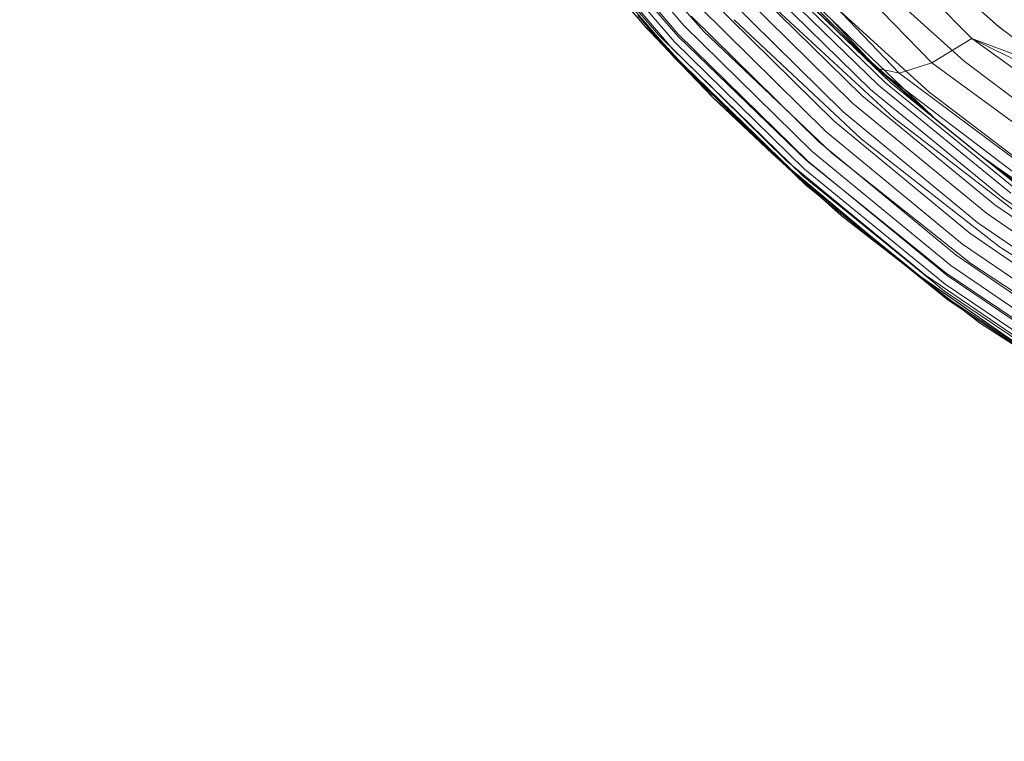
# Model space of a CAD drawing. Extents: x -820 to 0, y -511 to 0.
# Drawn here: x -532 to -510, y -357 to -340 of the extents above; entities that cross this region are included whole.
import ezdxf

# ---------------------------------------------------------------- set-up
doc = ezdxf.new("R2010")
doc.units = 0
doc.header["$MEASUREMENT"] = 0
doc.header["$PDMODE"] = 64
doc.styles.get("Standard").update_dxf_attribs({"font": 'Helvetica LT 57 Condensed_0.ttf'})
doc.dimstyles.new('FEET-METERS', dxfattribs={"dimtxt": 12, "dimasz": 7, "dimexe": 3, "dimexo": 3, "dimgap": 3, "dimtad": 0, "dimdec": 1, "dimzin": 3, "dimdsep": 46, "dimlunit": 4, "dimtxsty": 'Standard', "dimcen": 0.09, "dimadec": 0, "dimazin": 0, "dimtfac": 2, "dimtdec": 1, "dimtofl": 0, "dimtmove": 0, "dimatfit": 3, "dimfxl": 1, "dimfrac": 2, "dimtolj": 1, "dimtzin": 3, "dimarcsym": 0})

# ---------------------------------------------------------------- blocks, each defined once
blk = doc.blocks.new('*D99')
at = {"color": 0, "lineweight": -2, "transparency": 16777216}
for p, q in [((-604.91, -312.252), (-604.91, -197.289)), ((-287.085, -378.396), (-287.085, -197.289)), ((-597.91, -200.289), (-509.879, -200.289)), ((-294.085, -200.289), (-416.014, -200.289))]:
    blk.add_line(p, q, dxfattribs=at)
at = {"color": 0, "lineweight": 0, "transparency": 16777216}
for points in [[(-597.91, -199.122), (-597.91, -201.456), (-604.91, -200.289)], [(-294.085, -199.122), (-294.085, -201.456), (-287.085, -200.289)]]:
    blk.add_solid(points, dxfattribs=at)
at = {"layer": 'DEFPOINTS', "color": 0, "lineweight": 0, "transparency": 16777216}
for p in [(-604.91, -200.289), (-604.91, -315.252), (-287.085, -381.396)]:
    blk.add_point(p, dxfattribs=at)
at = {"color": 0, "lineweight": 0, "transparency": 16777216, "insert": (-462.947, -200.289), "char_height": 12, "attachment_point": 5}
blk.add_mtext('\\A1;26\'-6" [8.1M]', dxfattribs=at)
blk = doc.blocks.new('*D100')
at = {"color": 0, "lineweight": -2, "transparency": 16777216}
for p, q in [((-507.909, -213.081), (-641.04, -213.081)), ((-638.04, -220.081), (-638.04, -302.32)), ((-638.04, -504.042), (-638.04, -404.253)), ((-490.886, -511.042), (-641.04, -511.042))]:
    blk.add_line(p, q, dxfattribs=at)
at = {"color": 0, "lineweight": 0, "transparency": 16777216}
for points in [[(-639.206, -220.081), (-636.873, -220.081), (-638.04, -213.081)], [(-639.206, -504.042), (-636.873, -504.042), (-638.04, -511.042)]]:
    blk.add_solid(points, dxfattribs=at)
at = {"layer": 'DEFPOINTS', "color": 0, "lineweight": 0, "transparency": 16777216}
for p in [(-504.909, -213.081), (-638.04, -511.042), (-487.886, -511.042)]:
    blk.add_point(p, dxfattribs=at)
at = {"color": 0, "lineweight": 0, "transparency": 16777216, "insert": (-638.04, -353.286), "char_height": 12, "attachment_point": 5, "rotation": 90}
blk.add_mtext('\\A1;24\'-10" [7.6M]', dxfattribs=at)
blk = doc.blocks.new('new block')
at = {"color": 0, "linetype": 'Continuous', "lineweight": 0}
for p, q in [((-510.447, -340.791), (-515.376, -335.783)), ((-512.121, -341.587), (-517.175, -336.271)), ((-511.368, -341.351), (-516.386, -336.173)), ((-517.063, -340.488), (-519.74, -337.333)), ((-517.65, -340.706), (-520.314, -337.578)), ((-517.192, -340.687), (-519.888, -337.517)), ((-519.872, -337.654), (-517.198, -340.74)), ((-519.28, -337.592), (-516.611, -340.622)), ((-517.329, -341.02), (-520.056, -337.831)), ((-517.282, -340.866), (-519.994, -337.685)), ((-520.071, -337.95), (-517.331, -341.141)), ((-512.535, -338.094), (-509.829, -340.524)), ((-512.399, -338.228), (-509.848, -340.509)), ((-515.672, -338.432), (-512.941, -341.162)), ((-511.336, -342.593), (-515.672, -338.432)), ((-513.403, -338.802), (-510.627, -341.31)), ((-517.97, -340.499), (-519.112, -339.176)), ((-512.777, -341.962), (-515.595, -339.199)), ((-512.594, -341.865), (-515.404, -339.118)), ((-512.435, -341.812), (-515.242, -339.078)), ((-512.309, -341.805), (-515.117, -339.08)), ((-513.543, -340.623), (-515.117, -339.08)), ((-513.191, -342.272), (-516.035, -339.47)), ((-512.979, -342.1), (-515.808, -339.318)), ((-514.276, -339.43), (-511.44, -342.018)), ((-517.97, -340.499), (-518.693, -339.633)), ((-518.69, -339.637), (-517.956, -340.514)), ((-513.405, -342.473), (-516.266, -339.649)), ((-513.612, -342.693), (-516.493, -339.849)), ((-513.804, -342.925), (-516.707, -340.06)), ((-515.122, -339.955), (-512.236, -342.619)), ((-518.122, -340.259), (-517.289, -341.226)), ((-516.846, -341.655), (-518.121, -340.26)), ((-513.974, -343.16), (-516.899, -340.276)), ((-515.91, -340.357), (-512.988, -343.093)), ((-513.543, -340.623), (-513.813, -340.345)), ((-512.626, -341.476), (-513.687, -340.336)), ((-517.97, -340.499), (-517.408, -341.088)), ((-515.899, -342.573), (-517.97, -340.499)), ((-517.956, -340.514), (-517.95, -340.521)), ((-517.95, -340.521), (-517.929, -340.542)), ((-517.929, -340.542), (-515.031, -343.442)), ((-514.116, -343.388), (-517.063, -340.488)), ((-509.848, -340.509), (-507.298, -342.443)), ((-509.829, -340.524), (-506.895, -342.721)), ((-514.707, -343.599), (-517.65, -340.706)), ((-517.198, -340.74), (-514.247, -343.592)), ((-514.225, -343.601), (-517.192, -340.687)), ((-516.611, -340.622), (-513.666, -343.421)), ((-513.543, -340.623), (-512.309, -341.805)), ((-513.333, -340.811), (-513.543, -340.623)), ((-511.39, -342.549), (-513.333, -340.811)), ((-510.447, -340.791), (-511.368, -341.351)), ((-504.664, -344.953), (-510.447, -340.791)), ((-506.801, -342.156), (-510.447, -340.791)), ((-503.883, -344.052), (-510.447, -340.791)), ((-514.327, -343.95), (-517.329, -341.02)), ((-514.296, -343.79), (-517.282, -340.866)), ((-517.408, -341.088), (-517.116, -341.394)), ((-517.331, -341.141), (-514.316, -344.074)), ((-517.289, -341.226), (-515.231, -343.22)), ((-512.941, -341.162), (-512.626, -341.476)), ((-517.116, -341.394), (-516.401, -342.142)), ((-512.626, -341.476), (-512.462, -341.512)), ((-512.011, -341.945), (-512.626, -341.476)), ((-511.266, -342.66), (-512.626, -341.476)), ((-511.368, -341.351), (-512.121, -341.587)), ((-505.483, -345.657), (-511.368, -341.351)), ((-510.627, -341.31), (-507.617, -343.58)), ((-516.401, -342.142), (-516.846, -341.655)), ((-512.462, -341.512), (-512.121, -341.587)), ((-506.194, -346.009), (-512.121, -341.587)), ((-509.555, -344.347), (-512.594, -341.865)), ((-509.4, -344.282), (-512.435, -341.812)), ((-509.272, -344.265), (-512.309, -341.805)), ((-511.266, -342.66), (-512.309, -341.805)), ((-507.196, -345.616), (-512.011, -341.945)), ((-515.031, -343.442), (-516.401, -342.142)), ((-515.23, -343.221), (-516.401, -342.142)), ((-509.92, -344.614), (-512.979, -342.1)), ((-509.73, -344.459), (-512.777, -341.962)), ((-511.44, -342.018), (-508.363, -344.36)), ((-510.116, -344.805), (-513.191, -342.272)), ((-515.5, -342.972), (-515.899, -342.573)), ((-510.31, -345.026), (-513.405, -342.473)), ((-512.236, -342.619), (-509.105, -345.033)), ((-511.266, -342.66), (-511.39, -342.549)), ((-511.266, -342.66), (-511.336, -342.593)), ((-510.495, -345.265), (-513.612, -342.693)), ((-510.213, -343.511), (-511.266, -342.66)), ((-510.213, -343.511), (-511.266, -342.66)), ((-515.031, -343.442), (-515.5, -342.972)), ((-510.664, -345.516), (-513.804, -342.925)), ((-515.231, -343.22), (-514.264, -344.157)), ((-515.231, -343.22), (-515.231, -343.22)), ((-513.857, -344.486), (-515.23, -343.221)), ((-510.81, -345.767), (-513.974, -343.16)), ((-512.988, -343.093), (-509.816, -345.574)), ((-515.031, -343.442), (-514.639, -343.793)), ((-511.835, -346.119), (-515.031, -343.442)), ((-511.859, -346.101), (-515.031, -343.442)), ((-510.928, -346.009), (-514.116, -343.388)), ((-513.666, -343.421), (-510.469, -345.962)), ((-510.213, -343.511), (-510.138, -343.564)), ((-510.143, -343.559), (-510.213, -343.511)), ((-510.213, -343.511), (-509.272, -344.265)), ((-510.061, -343.626), (-510.213, -343.511)), ((-514.707, -343.599), (-511.51, -346.231)), ((-514.247, -343.592), (-511.041, -346.184)), ((-511.014, -346.234), (-514.225, -343.601)), ((-506.29, -346.248), (-510.143, -343.559)), ((-510.138, -343.564), (-507.407, -345.493)), ((-509.175, -344.298), (-510.061, -343.626)), ((-514.639, -343.793), (-513.965, -344.399)), ((-511.077, -346.597), (-514.327, -343.95)), ((-511.064, -346.432), (-514.296, -343.79)), ((-514.316, -344.074), (-511.052, -346.723)), ((-514.264, -344.157), (-512.088, -345.916)), ((-513.965, -344.399), (-513.446, -344.865)), ((-513.446, -344.865), (-513.857, -344.486)), ((-506.659, -346.841), (-509.92, -344.614)), ((-506.482, -346.67), (-509.73, -344.459)), ((-511.899, -346.069), (-513.446, -344.865)), ((-512.087, -345.917), (-513.446, -344.865)), ((-506.837, -347.049), (-510.116, -344.805)), ((-507.01, -347.286), (-510.31, -345.026)), ((-507.172, -347.543), (-510.495, -345.265)), ((-507.316, -347.809), (-510.664, -345.516)), ((-509.816, -345.574), (-506.419, -347.776)), ((-507.436, -348.075), (-510.81, -345.767)), ((-512.088, -345.916), (-510.99, -346.804)), ((-512.088, -345.916), (-512.088, -345.916)), ((-510.632, -347.043), (-512.087, -345.917)), ((-507.528, -348.33), (-510.928, -346.009)), ((-510.469, -345.962), (-507.045, -348.221)), ((-511.835, -346.119), (-511.899, -346.069)), ((-508.457, -348.476), (-511.859, -346.101)), ((-511.835, -346.119), (-510.648, -347.033)), ((-508.406, -348.509), (-511.835, -346.119)), ((-508.083, -348.578), (-511.51, -346.231)), ((-511.041, -346.184), (-507.607, -348.492)), ((-507.589, -348.564), (-511.014, -346.234)), ((-507.617, -348.769), (-511.064, -346.432)), ((-507.611, -348.938), (-511.077, -346.597)), ((-511.052, -346.723), (-507.571, -349.064)), ((-510.99, -346.804), (-508.704, -348.335)), ((-510.648, -347.033), (-510.271, -347.323)), ((-510.271, -347.323), (-510.632, -347.043)), ((-508.701, -348.336), (-510.271, -347.323))]:
    blk.add_line(p, q, dxfattribs=at)
blk = doc.blocks.new('b311294r0')
at = {"lineweight": 0}
blk.add_blockref('new block', (0, 0), dxfattribs=at)

msp = doc.modelspace()

# ---------------------------------------------------------------- block references
at = {"lineweight": 0}
msp.add_blockref('b311294r0', (0, 0), dxfattribs=at)

# ---------------------------------------------------------------- dimensions: what is measured, and where the dimension line sits
dim = msp.add_linear_dim(base=(-604.91, -200.289), p1=(-287.085, -381.396), p2=(-604.91, -315.252), dimstyle='FEET-METERS', dxfattribs=at)
dim.commit()
dim.dimension.update_dxf_attribs({"geometry": '*D99', "text_midpoint": (-462.947, -200.289), "dimtype": 160})
dim = msp.add_linear_dim(base=(-638.04, -511.042), p1=(-504.909, -213.081), p2=(-487.886, -511.042), angle=90, dimstyle='FEET-METERS', dxfattribs=at)
dim.commit()
dim.dimension.update_dxf_attribs({"geometry": '*D100', "text_midpoint": (-638.04, -353.286), "dimtype": 160})

doc.saveas('drawing.dxf')
